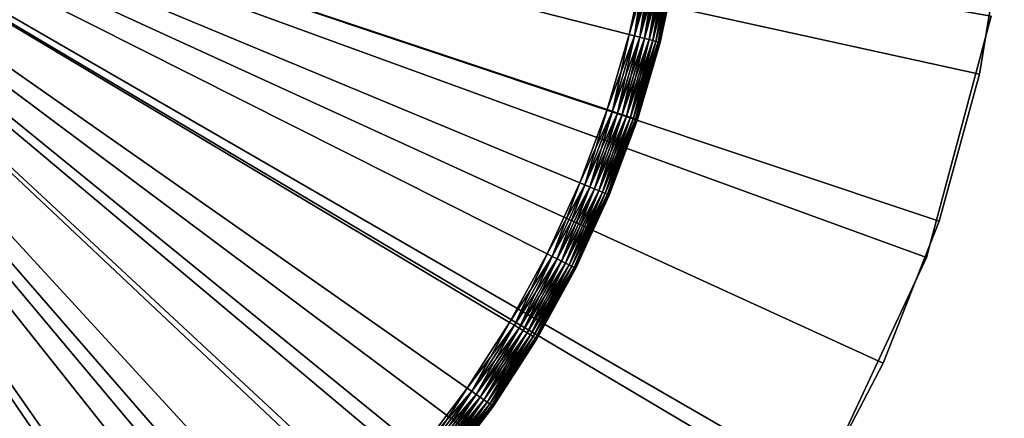
# Model space of a CAD drawing. Extents: x -22 to 22, y -132 to 22.
# Drawn here: x 7 to 22, y -10 to -4 of the extents above; entities that cross this region are included whole.
import ezdxf

# ---------------------------------------------------------------- set-up
doc = ezdxf.new("R2010")
doc.units = 0
for name, color, linetype in [('L2', 7, 'CONTINUOUS'), ('L3', 7, 'CONTINUOUS'), ('L4', 7, 'CONTINUOUS')]:
    doc.layers.add(name, color=color, linetype=linetype)

msp = doc.modelspace()

# ---------------------------------------------------------------- linework, layer by layer
at = {"layer": 'L2', "color": 7}
for points in [[(7.695453, -21.14308, -230), (3.907084, -22.15817, -230), (0, 0, -230)], [(17.236, -14.46272, -230), (14.46272, -17.236, -230), (0, 0, -230)], [(0, 0, -230), (14.46272, -17.236, -230), (11.25, -19.48557, -230)], [(0, 0, -230), (11.25, -19.48557, -230), (7.695453, -21.14308, -230)], [(22.15817, -3.907084, -230), (21.14308, -7.695453, -230), (0, 0, -230)], [(0, 0, -230), (21.14308, -7.695453, -230), (19.48557, -11.25, -230)], [(0, 0, -230), (19.48557, -11.25, -230), (17.236, -14.46272, -230)], [(21.14308, -7.695453), (22.15817, -3.907084), (0, 0)], [(14.46272, -17.236), (17.236, -14.46272), (0, 0)], [(0, 0), (17.236, -14.46272), (19.48557, -11.25)], [(0, 0), (19.48557, -11.25), (21.14308, -7.695453)], [(3.907084, -22.15817), (7.695453, -21.14308), (0, 0)], [(0, 0), (7.695453, -21.14308), (11.25, -19.48557)], [(0, 0), (11.25, -19.48557), (14.46272, -17.236)], [(21.14308, -7.695453), (21.14308, -7.695453, -230), (22.15817, -3.907084, -230)], [(21.14308, -7.695453), (22.15817, -3.907084, -230), (22.15817, -3.907084)], [(19.48557, -11.25), (19.48557, -11.25, -230), (21.14308, -7.695453, -230)], [(19.48557, -11.25), (21.14308, -7.695453, -230), (21.14308, -7.695453)]]:
    msp.add_3dface(points, dxfattribs=at)
at = {"layer": 'L3', "color": 7}
for points in [[(9.586187, -14.03941, -2), (8.548145, -14.69453, -2), (0, 0, -2)], [(0, 0, -2), (8.548145, -14.69453, -2), (7.465539, -15.27304, -2)], [(0, 0, -2), (7.465539, -15.27304, -2), (6.344009, -15.77192, -2)], [(12.38013, -11.65043, -2), (11.50718, -12.51338, -2), (0, 0, -2)], [(0, 0, -2), (11.50718, -12.51338, -2), (10.57425, -13.31109, -2)], [(0, 0, -2), (10.57425, -13.31109, -2), (9.586187, -14.03941, -2)], [(14.59518, -8.716688, -2), (13.92816, -9.747121, -2), (0, 0, -2)], [(0, 0, -2), (13.92816, -9.747121, -2), (13.18852, -10.72674, -2)], [(0, 0, -2), (13.18852, -10.72674, -2), (12.38013, -11.65043, -2)], [(16.12779, -5.375363, -2), (15.69787, -6.525096, -2), (0, 0, -2)], [(0, 0, -2), (15.69787, -6.525096, -2), (15.18611, -7.640809, -2)], [(0, 0, -2), (15.18611, -7.640809, -2), (14.59518, -8.716688, -2)], [(0, 0, -2), (16.73356, -2.997965, -2), (16.47362, -4.197606, -2)], [(0, 0, -2), (16.47362, -4.197606, -2), (16.12779, -5.375363, -2)], [(15.69787, -6.525096, 3), (16.12779, -5.375363, 3), (0, 0, 3)], [(0, 0, 3), (16.12779, -5.375363, 3), (16.47362, -4.197606, 3)], [(0, 0, 3), (16.47362, -4.197606, 3), (16.73356, -2.997965, 3)], [(13.92816, -9.747121, 3), (14.59518, -8.716688, 3), (0, 0, 3)], [(0, 0, 3), (14.59518, -8.716688, 3), (15.18611, -7.640809, 3)], [(0, 0, 3), (15.18611, -7.640809, 3), (15.69787, -6.525096, 3)], [(11.50718, -12.51338, 3), (12.38013, -11.65043, 3), (0, 0, 3)], [(0, 0, 3), (12.38013, -11.65043, 3), (13.18852, -10.72674, 3)], [(0, 0, 3), (13.18852, -10.72674, 3), (13.92816, -9.747121, 3)], [(8.548145, -14.69453, 3), (9.586187, -14.03941, 3), (0, 0, 3)], [(0, 0, 3), (9.586187, -14.03941, 3), (10.57425, -13.31109, 3)], [(0, 0, 3), (10.57425, -13.31109, 3), (11.50718, -12.51338, 3)], [(0, 0, 3), (6.344009, -15.77192, 3), (7.465539, -15.27304, 3)], [(0, 0, 3), (7.465539, -15.27304, 3), (8.548145, -14.69453, 3)], [(16.55775, -4.219044, -1.992404), (16.47362, -4.197606, -2), (16.73356, -2.997965, -2)], [(16.47362, -4.197606, 3), (16.81903, -3.013276, 2.992404), (16.73356, -2.997965, 3)], [(16.55775, -4.219044, 2.992404), (16.81903, -3.013276, 2.992404), (16.47362, -4.197606, 3)], [(16.55775, -4.219044, -1.992404), (16.73356, -2.997965, -2), (16.81903, -3.013276, -1.992404)], [(16.63933, -4.239832, -1.969846), (16.55775, -4.219044, -1.992404), (16.81903, -3.013276, -1.992404)], [(16.55775, -4.219044, 2.992404), (16.9019, -3.028122, 2.969846), (16.81903, -3.013276, 2.992404)], [(16.63933, -4.239832, 2.969846), (16.9019, -3.028122, 2.969846), (16.55775, -4.219044, 2.992404)], [(16.63933, -4.239832, -1.969846), (16.81903, -3.013276, -1.992404), (16.9019, -3.028122, -1.969846)], [(16.71588, -4.259336, -1.933013), (16.63933, -4.239832, -1.969846), (16.9019, -3.028122, -1.969846)], [(16.63933, -4.239832, 2.969846), (16.97965, -3.042052, 2.933013), (16.9019, -3.028122, 2.969846)], [(16.71588, -4.259336, 2.933013), (16.97965, -3.042052, 2.933013), (16.63933, -4.239832, 2.969846)], [(16.71588, -4.259336, -1.933013), (16.9019, -3.028122, -1.969846), (16.97965, -3.042052, -1.933013)], [(16.78506, -4.276964, -1.883022), (16.71588, -4.259336, -1.933013), (16.97965, -3.042052, -1.933013)], [(16.71588, -4.259336, 2.933013), (17.04992, -3.054643, 2.883022), (16.97965, -3.042052, 2.933013)], [(16.78506, -4.276964, 2.883022), (17.04992, -3.054643, 2.883022), (16.71588, -4.259336, 2.933013)], [(16.78506, -4.276964, -1.883022), (16.97965, -3.042052, -1.933013), (17.04992, -3.054643, -1.883022)], [(16.84478, -4.292181, -1.821394), (16.78506, -4.276964, -1.883022), (17.04992, -3.054643, -1.883022)], [(16.78506, -4.276964, 2.883022), (17.11058, -3.065511, 2.821394), (17.04992, -3.054643, 2.883022)], [(16.84478, -4.292181, 2.821394), (17.11058, -3.065511, 2.821394), (16.78506, -4.276964, 2.883022)], [(16.84478, -4.292181, -1.821394), (17.04992, -3.054643, -1.883022), (17.11058, -3.065511, -1.821394)], [(16.89322, -4.304525, -1.75), (16.84478, -4.292181, -1.821394), (17.11058, -3.065511, -1.821394)], [(16.84478, -4.292181, 2.821394), (17.15979, -3.074327, 2.75), (17.11058, -3.065511, 2.821394)], [(16.89322, -4.304525, 2.75), (17.15979, -3.074327, 2.75), (16.84478, -4.292181, 2.821394)], [(16.89322, -4.304525, -1.75), (17.11058, -3.065511, -1.821394), (17.15979, -3.074327, -1.75)], [(16.92892, -4.31362, -1.67101), (16.89322, -4.304525, -1.75), (17.15979, -3.074327, -1.75)], [(16.89322, -4.304525, 2.75), (17.19605, -3.080822, 2.67101), (17.15979, -3.074327, 2.75)], [(16.92892, -4.31362, 2.67101), (17.19605, -3.080822, 2.67101), (16.89322, -4.304525, 2.75)], [(16.92892, -4.31362, -1.67101), (17.15979, -3.074327, -1.75), (17.19605, -3.080822, -1.67101)], [(16.95078, -4.31919, -1.586824), (16.92892, -4.31362, -1.67101), (17.19605, -3.080822, -1.67101)], [(16.92892, -4.31362, 2.67101), (17.21825, -3.0848, 2.586824), (17.19605, -3.080822, 2.67101)], [(16.95078, -4.31919, 2.586824), (17.21825, -3.0848, 2.586824), (16.92892, -4.31362, 2.67101)], [(16.95078, -4.31919, -1.586824), (17.19605, -3.080822, -1.67101), (17.21825, -3.0848, -1.586824)], [(17.02287, -4.022344, -1.5), (16.95078, -4.31919, -1.586824), (17.21825, -3.0848, -1.586824)], [(16.95078, -4.31919, 2.586824), (17.02287, -4.022344, 2.5), (17.21825, -3.0848, 2.586824)], [(17.21825, -3.0848, -1.586824), (17.22573, -3.08614, -1.5), (17.02287, -4.022344, -1.5)], [(17.02287, -4.022344, 2.5), (17.22573, -3.08614, 2.5), (17.21825, -3.0848, 2.586824)], [(17.22573, -3.08614, -1.5), (17.22573, -3.08614, 2.5), (17.02287, -4.022344, -1.5)], [(17.02287, -4.022344, -1.5), (17.22573, -3.08614, 2.5), (17.02287, -4.022344, 2.5)], [(17.02287, -4.022344, -1.5), (16.95814, -4.321065, -1.5), (16.95078, -4.31919, -1.586824)], [(16.95814, -4.321065, 2.5), (17.02287, -4.022344, 2.5), (16.95078, -4.31919, 2.586824)], [(17.02287, -4.022344, -1.5), (17.02287, -4.022344, 2.5), (16.95814, -4.321065, -1.5)], [(16.95814, -4.321065, -1.5), (17.02287, -4.022344, 2.5), (16.95814, -4.321065, 2.5)], [(16.21015, -5.402817, -1.992404), (16.12779, -5.375363, -2), (16.47362, -4.197606, -2)], [(16.47362, -4.197606, 3), (16.12779, -5.375363, 3), (16.55775, -4.219044, 2.992404)], [(16.55775, -4.219044, 2.992404), (16.12779, -5.375363, 3), (16.21015, -5.402817, 2.992404)], [(16.21015, -5.402817, -1.992404), (16.47362, -4.197606, -2), (16.55775, -4.219044, -1.992404)], [(16.29002, -5.429436, -1.969846), (16.21015, -5.402817, -1.992404), (16.55775, -4.219044, -1.992404)], [(16.55775, -4.219044, 2.992404), (16.21015, -5.402817, 2.992404), (16.63933, -4.239832, 2.969846)], [(16.63933, -4.239832, 2.969846), (16.21015, -5.402817, 2.992404), (16.29002, -5.429436, 2.969846)], [(16.29002, -5.429436, -1.969846), (16.55775, -4.219044, -1.992404), (16.63933, -4.239832, -1.969846)], [(16.36496, -5.454413, -1.933013), (16.29002, -5.429436, -1.969846), (16.63933, -4.239832, -1.969846)], [(16.63933, -4.239832, 2.969846), (16.29002, -5.429436, 2.969846), (16.71588, -4.259336, 2.933013)], [(16.71588, -4.259336, 2.933013), (16.29002, -5.429436, 2.969846), (16.36496, -5.454413, 2.933013)], [(16.36496, -5.454413, -1.933013), (16.63933, -4.239832, -1.969846), (16.71588, -4.259336, -1.933013)], [(16.43269, -5.476987, -1.883022), (16.36496, -5.454413, -1.933013), (16.71588, -4.259336, -1.933013)], [(16.71588, -4.259336, 2.933013), (16.36496, -5.454413, 2.933013), (16.78506, -4.276964, 2.883022)], [(16.78506, -4.276964, 2.883022), (16.36496, -5.454413, 2.933013), (16.43269, -5.476987, 2.883022)], [(16.43269, -5.476987, -1.883022), (16.71588, -4.259336, -1.933013), (16.78506, -4.276964, -1.883022)], [(16.49116, -5.496474, -1.821394), (16.43269, -5.476987, -1.883022), (16.78506, -4.276964, -1.883022)], [(16.78506, -4.276964, 2.883022), (16.43269, -5.476987, 2.883022), (16.84478, -4.292181, 2.821394)], [(16.84478, -4.292181, 2.821394), (16.43269, -5.476987, 2.883022), (16.49116, -5.496474, 2.821394)], [(16.49116, -5.496474, -1.821394), (16.78506, -4.276964, -1.883022), (16.84478, -4.292181, -1.821394)], [(16.53858, -5.512281, -1.75), (16.49116, -5.496474, -1.821394), (16.84478, -4.292181, -1.821394)], [(16.84478, -4.292181, 2.821394), (16.49116, -5.496474, 2.821394), (16.89322, -4.304525, 2.75)], [(16.89322, -4.304525, 2.75), (16.49116, -5.496474, 2.821394), (16.53858, -5.512281, 2.75)], [(16.53858, -5.512281, -1.75), (16.84478, -4.292181, -1.821394), (16.89322, -4.304525, -1.75)], [(16.57352, -5.523928, -1.67101), (16.53858, -5.512281, -1.75), (16.89322, -4.304525, -1.75)], [(16.89322, -4.304525, 2.75), (16.53858, -5.512281, 2.75), (16.92892, -4.31362, 2.67101)], [(16.92892, -4.31362, 2.67101), (16.53858, -5.512281, 2.75), (16.57352, -5.523928, 2.67101)], [(16.57352, -5.523928, -1.67101), (16.89322, -4.304525, -1.75), (16.92892, -4.31362, -1.67101)], [(16.59493, -5.531061, -1.586824), (16.57352, -5.523928, -1.67101), (16.92892, -4.31362, -1.67101)], [(16.92892, -4.31362, 2.67101), (16.57352, -5.523928, 2.67101), (16.95078, -4.31919, 2.586824)], [(16.95078, -4.31919, 2.586824), (16.57352, -5.523928, 2.67101), (16.59493, -5.531061, 2.586824)], [(16.59493, -5.531061, -1.586824), (16.92892, -4.31362, -1.67101), (16.95078, -4.31919, -1.586824)], [(16.95078, -4.31919, -1.586824), (16.60213, -5.533462, -1.5), (16.59493, -5.531061, -1.586824)], [(16.95078, -4.31919, 2.586824), (16.59493, -5.531061, 2.586824), (16.95814, -4.321065, 2.5)], [(16.95814, -4.321065, 2.5), (16.59493, -5.531061, 2.586824), (16.60213, -5.533462, 2.5)], [(16.95078, -4.31919, -1.586824), (16.95814, -4.321065, -1.5), (16.60213, -5.533462, -1.5)], [(16.95814, -4.321065, -1.5), (16.95814, -4.321065, 2.5), (16.60213, -5.533462, -1.5)], [(16.60213, -5.533462, -1.5), (16.95814, -4.321065, 2.5), (16.60213, -5.533462, 2.5)], [(15.77804, -6.558422, -1.992404), (15.69787, -6.525096, -2), (16.12779, -5.375363, -2)], [(16.12779, -5.375363, 3), (15.69787, -6.525096, 3), (16.21015, -5.402817, 2.992404)], [(16.21015, -5.402817, 2.992404), (15.69787, -6.525096, 3), (15.77804, -6.558422, 2.992404)], [(15.77804, -6.558422, -1.992404), (16.12779, -5.375363, -2), (16.21015, -5.402817, -1.992404)], [(15.85578, -6.590734, -1.969846), (15.77804, -6.558422, -1.992404), (16.21015, -5.402817, -1.992404)], [(16.21015, -5.402817, 2.992404), (15.77804, -6.558422, 2.992404), (16.29002, -5.429436, 2.969846)], [(15.85578, -6.590734, -1.969846), (16.21015, -5.402817, -1.992404), (16.29002, -5.429436, -1.969846)], [(16.29002, -5.429436, 2.969846), (15.77804, -6.558422, 2.992404), (15.85578, -6.590734, 2.969846)], [(15.92872, -6.621053, -1.933013), (15.85578, -6.590734, -1.969846), (16.29002, -5.429436, -1.969846)], [(16.29002, -5.429436, 2.969846), (15.85578, -6.590734, 2.969846), (16.36496, -5.454413, 2.933013)], [(16.36496, -5.454413, 2.933013), (15.85578, -6.590734, 2.969846), (15.92872, -6.621053, 2.933013)], [(15.92872, -6.621053, -1.933013), (16.29002, -5.429436, -1.969846), (16.36496, -5.454413, -1.933013)], [(15.99465, -6.648456, -1.883022), (15.92872, -6.621053, -1.933013), (16.36496, -5.454413, -1.933013)], [(16.36496, -5.454413, 2.933013), (15.92872, -6.621053, 2.933013), (16.43269, -5.476987, 2.883022)], [(16.43269, -5.476987, 2.883022), (15.92872, -6.621053, 2.933013), (15.99465, -6.648456, 2.883022)], [(15.99465, -6.648456, -1.883022), (16.36496, -5.454413, -1.933013), (16.43269, -5.476987, -1.883022)], [(16.05156, -6.672111, -1.821394), (15.99465, -6.648456, -1.883022), (16.43269, -5.476987, -1.883022)], [(16.43269, -5.476987, 2.883022), (15.99465, -6.648456, 2.883022), (16.49116, -5.496474, 2.821394)], [(16.49116, -5.496474, 2.821394), (15.99465, -6.648456, 2.883022), (16.05156, -6.672111, 2.821394)], [(16.05156, -6.672111, -1.821394), (16.43269, -5.476987, -1.883022), (16.49116, -5.496474, -1.821394)], [(16.09772, -6.691298, -1.75), (16.05156, -6.672111, -1.821394), (16.49116, -5.496474, -1.821394)], [(16.49116, -5.496474, 2.821394), (16.05156, -6.672111, 2.821394), (16.53858, -5.512281, 2.75)], [(16.53858, -5.512281, 2.75), (16.05156, -6.672111, 2.821394), (16.09772, -6.691298, 2.75)], [(16.09772, -6.691298, -1.75), (16.49116, -5.496474, -1.821394), (16.53858, -5.512281, -1.75)], [(16.13173, -6.705436, -1.67101), (16.09772, -6.691298, -1.75), (16.53858, -5.512281, -1.75)], [(16.53858, -5.512281, 2.75), (16.09772, -6.691298, 2.75), (16.57352, -5.523928, 2.67101)], [(16.57352, -5.523928, 2.67101), (16.09772, -6.691298, 2.75), (16.13173, -6.705436, 2.67101)], [(16.13173, -6.705436, -1.67101), (16.53858, -5.512281, -1.75), (16.57352, -5.523928, -1.67101)], [(16.15256, -6.714095, -1.586824), (16.13173, -6.705436, -1.67101), (16.57352, -5.523928, -1.67101)], [(16.57352, -5.523928, 2.67101), (16.13173, -6.705436, 2.67101), (16.59493, -5.531061, 2.586824)], [(16.59493, -5.531061, 2.586824), (16.13173, -6.705436, 2.67101), (16.15256, -6.714095, 2.586824)], [(16.15256, -6.714095, -1.586824), (16.57352, -5.523928, -1.67101), (16.59493, -5.531061, -1.586824)], [(16.59493, -5.531061, -1.586824), (16.53077, -5.72431, -1.5), (16.15256, -6.714095, -1.586824)], [(16.15256, -6.714095, 2.586824), (16.15957, -6.71701, 2.5), (16.59493, -5.531061, 2.586824)], [(16.59493, -5.531061, 2.586824), (16.15957, -6.71701, 2.5), (16.53077, -5.72431, 2.5)], [(16.59493, -5.531061, -1.586824), (16.60213, -5.533462, -1.5), (16.53077, -5.72431, -1.5)], [(16.59493, -5.531061, 2.586824), (16.53077, -5.72431, 2.5), (16.60213, -5.533462, 2.5)], [(16.60213, -5.533462, -1.5), (16.60213, -5.533462, 2.5), (16.53077, -5.72431, -1.5)], [(16.53077, -5.72431, -1.5), (16.60213, -5.533462, 2.5), (16.53077, -5.72431, 2.5)], [(16.15256, -6.714095, -1.586824), (16.53077, -5.72431, -1.5), (16.15957, -6.71701, -1.5)], [(16.53077, -5.72431, -1.5), (16.53077, -5.72431, 2.5), (16.15957, -6.71701, -1.5)], [(16.15957, -6.71701, -1.5), (16.53077, -5.72431, 2.5), (16.15957, -6.71701, 2.5)], [(15.26367, -7.679834, -1.992404), (15.18611, -7.640809, -2), (15.69787, -6.525096, -2)], [(15.18611, -7.640809, 3), (15.77804, -6.558422, 2.992404), (15.69787, -6.525096, 3)], [(15.26367, -7.679834, 2.992404), (15.77804, -6.558422, 2.992404), (15.18611, -7.640809, 3)], [(15.26367, -7.679834, -1.992404), (15.69787, -6.525096, -2), (15.77804, -6.558422, -1.992404)], [(15.33888, -7.717672, -1.969846), (15.26367, -7.679834, -1.992404), (15.77804, -6.558422, -1.992404)], [(15.26367, -7.679834, 2.992404), (15.85578, -6.590734, 2.969846), (15.77804, -6.558422, 2.992404)], [(15.33888, -7.717672, 2.969846), (15.85578, -6.590734, 2.969846), (15.26367, -7.679834, 2.992404)], [(15.33888, -7.717672, -1.969846), (15.77804, -6.558422, -1.992404), (15.85578, -6.590734, -1.969846)], [(15.40944, -7.753174, -1.933013), (15.33888, -7.717672, -1.969846), (15.85578, -6.590734, -1.969846)], [(15.33888, -7.717672, 2.969846), (15.92872, -6.621053, 2.933013), (15.85578, -6.590734, 2.969846)], [(15.40944, -7.753174, 2.933013), (15.92872, -6.621053, 2.933013), (15.33888, -7.717672, 2.969846)], [(15.40944, -7.753174, -1.933013), (15.85578, -6.590734, -1.969846), (15.92872, -6.621053, -1.933013)], [(15.47321, -7.785263, -1.883022), (15.40944, -7.753174, -1.933013), (15.92872, -6.621053, -1.933013)], [(15.40944, -7.753174, 2.933013), (15.99465, -6.648456, 2.883022), (15.92872, -6.621053, 2.933013)], [(15.47321, -7.785263, 2.883022), (15.99465, -6.648456, 2.883022), (15.40944, -7.753174, 2.933013)], [(15.47321, -7.785263, -1.883022), (15.92872, -6.621053, -1.933013), (15.99465, -6.648456, -1.883022)], [(15.52827, -7.812962, -1.821394), (15.47321, -7.785263, -1.883022), (15.99465, -6.648456, -1.883022)], [(15.47321, -7.785263, 2.883022), (16.05156, -6.672111, 2.821394), (15.99465, -6.648456, 2.883022)], [(15.52827, -7.812962, -1.821394), (15.99465, -6.648456, -1.883022), (16.05156, -6.672111, -1.821394)], [(15.52827, -7.812962, 2.821394), (16.05156, -6.672111, 2.821394), (15.47321, -7.785263, 2.883022)], [(15.57292, -7.835431, -1.75), (15.52827, -7.812962, -1.821394), (16.05156, -6.672111, -1.821394)], [(15.52827, -7.812962, 2.821394), (16.09772, -6.691298, 2.75), (16.05156, -6.672111, 2.821394)], [(15.57292, -7.835431, 2.75), (16.09772, -6.691298, 2.75), (15.52827, -7.812962, 2.821394)], [(15.57292, -7.835431, -1.75), (16.05156, -6.672111, -1.821394), (16.09772, -6.691298, -1.75)], [(15.60583, -7.851987, -1.67101), (15.57292, -7.835431, -1.75), (16.09772, -6.691298, -1.75)], [(15.57292, -7.835431, 2.75), (16.13173, -6.705436, 2.67101), (16.09772, -6.691298, 2.75)], [(15.60583, -7.851987, 2.67101), (16.13173, -6.705436, 2.67101), (15.57292, -7.835431, 2.75)], [(15.60583, -7.851987, -1.67101), (16.09772, -6.691298, -1.75), (16.13173, -6.705436, -1.67101)], [(15.62598, -7.862126, -1.586824), (15.60583, -7.851987, -1.67101), (16.13173, -6.705436, -1.67101)], [(15.60583, -7.851987, 2.67101), (16.15256, -6.714095, 2.586824), (16.13173, -6.705436, 2.67101)], [(15.62598, -7.862126, 2.586824), (16.15256, -6.714095, 2.586824), (15.60583, -7.851987, 2.67101)], [(15.62598, -7.862126, -1.586824), (16.13173, -6.705436, -1.67101), (16.15256, -6.714095, -1.586824)], [(15.86217, -7.365389, -1.5), (15.62598, -7.862126, -1.586824), (16.15256, -6.714095, -1.586824)], [(15.62598, -7.862126, 2.586824), (15.86217, -7.365389, 2.5), (16.15256, -6.714095, 2.586824)], [(16.15256, -6.714095, -1.586824), (16.15957, -6.71701, -1.5), (15.86217, -7.365389, -1.5)], [(15.86217, -7.365389, 2.5), (16.15957, -6.71701, 2.5), (16.15256, -6.714095, 2.586824)], [(16.15957, -6.71701, -1.5), (16.15957, -6.71701, 2.5), (15.86217, -7.365389, -1.5)], [(15.86217, -7.365389, -1.5), (16.15957, -6.71701, 2.5), (15.86217, -7.365389, 2.5)], [(15.86217, -7.365389, -1.5), (15.63276, -7.865539, -1.5), (15.62598, -7.862126, -1.586824)], [(15.63276, -7.865539, 2.5), (15.86217, -7.365389, 2.5), (15.62598, -7.862126, 2.586824)], [(15.86217, -7.365389, -1.5), (15.86217, -7.365389, 2.5), (15.63276, -7.865539, -1.5)], [(15.63276, -7.865539, -1.5), (15.86217, -7.365389, 2.5), (15.63276, -7.865539, 2.5)], [(14.66972, -8.761207, -1.992404), (14.59518, -8.716688, -2), (15.18611, -7.640809, -2)], [(14.59518, -8.716688, 3), (15.26367, -7.679834, 2.992404), (15.18611, -7.640809, 3)], [(14.66972, -8.761207, 2.992404), (15.26367, -7.679834, 2.992404), (14.59518, -8.716688, 3)], [(14.66972, -8.761207, -1.992404), (15.18611, -7.640809, -2), (15.26367, -7.679834, -1.992404)], [(14.742, -8.804372, -1.969846), (14.66972, -8.761207, -1.992404), (15.26367, -7.679834, -1.992404)], [(14.66972, -8.761207, 2.992404), (15.33888, -7.717672, 2.969846), (15.26367, -7.679834, 2.992404)], [(14.742, -8.804372, 2.969846), (15.33888, -7.717672, 2.969846), (14.66972, -8.761207, 2.992404)], [(14.742, -8.804372, -1.969846), (15.26367, -7.679834, -1.992404), (15.33888, -7.717672, -1.969846)], [(14.80982, -8.844874, -1.933013), (14.742, -8.804372, -1.969846), (15.33888, -7.717672, -1.969846)], [(14.742, -8.804372, 2.969846), (15.40944, -7.753174, 2.933013), (15.33888, -7.717672, 2.969846)], [(14.80982, -8.844874, -1.933013), (15.33888, -7.717672, -1.969846), (15.40944, -7.753174, -1.933013)], [(14.80982, -8.844874, 2.933013), (15.40944, -7.753174, 2.933013), (14.742, -8.804372, 2.969846)], [(14.87111, -8.881481, -1.883022), (14.80982, -8.844874, -1.933013), (15.40944, -7.753174, -1.933013)], [(14.80982, -8.844874, 2.933013), (15.47321, -7.785263, 2.883022), (15.40944, -7.753174, 2.933013)], [(14.87111, -8.881481, 2.883022), (15.47321, -7.785263, 2.883022), (14.80982, -8.844874, 2.933013)], [(14.87111, -8.881481, -1.883022), (15.40944, -7.753174, -1.933013), (15.47321, -7.785263, -1.883022)], [(14.92402, -8.913081, -1.821394), (14.87111, -8.881481, -1.883022), (15.47321, -7.785263, -1.883022)], [(14.87111, -8.881481, 2.883022), (15.52827, -7.812962, 2.821394), (15.47321, -7.785263, 2.883022)], [(14.92402, -8.913081, 2.821394), (15.52827, -7.812962, 2.821394), (14.87111, -8.881481, 2.883022)], [(14.92402, -8.913081, -1.821394), (15.47321, -7.785263, -1.883022), (15.52827, -7.812962, -1.821394)], [(14.96694, -8.938713, -1.75), (14.92402, -8.913081, -1.821394), (15.52827, -7.812962, -1.821394)], [(14.92402, -8.913081, 2.821394), (15.57292, -7.835431, 2.75), (15.52827, -7.812962, 2.821394)], [(14.96694, -8.938713, 2.75), (15.57292, -7.835431, 2.75), (14.92402, -8.913081, 2.821394)], [(14.96694, -8.938713, -1.75), (15.52827, -7.812962, -1.821394), (15.57292, -7.835431, -1.75)], [(14.99857, -8.9576, -1.67101), (14.96694, -8.938713, -1.75), (15.57292, -7.835431, -1.75)], [(14.96694, -8.938713, 2.75), (15.60583, -7.851987, 2.67101), (15.57292, -7.835431, 2.75)], [(14.99857, -8.9576, 2.67101), (15.60583, -7.851987, 2.67101), (14.96694, -8.938713, 2.75)], [(14.99857, -8.9576, -1.67101), (15.57292, -7.835431, -1.75), (15.60583, -7.851987, -1.67101)], [(15.01793, -8.969165, -1.586824), (14.99857, -8.9576, -1.67101), (15.60583, -7.851987, -1.67101)], [(14.99857, -8.9576, 2.67101), (15.62598, -7.862126, 2.586824), (15.60583, -7.851987, 2.67101)], [(15.01793, -8.969165, 2.586824), (15.62598, -7.862126, 2.586824), (14.99857, -8.9576, 2.67101)], [(15.01793, -8.969165, -1.586824), (15.60583, -7.851987, -1.67101), (15.62598, -7.862126, -1.586824)], [(15.62598, -7.862126, -1.586824), (15.04407, -8.937349, -1.5), (15.01793, -8.969165, -1.586824)], [(15.01793, -8.969165, 2.586824), (15.04407, -8.937349, 2.5), (15.62598, -7.862126, 2.586824)], [(15.62598, -7.862126, -1.586824), (15.63276, -7.865539, -1.5), (15.04407, -8.937349, -1.5)], [(15.04407, -8.937349, 2.5), (15.63276, -7.865539, 2.5), (15.62598, -7.862126, 2.586824)], [(15.63276, -7.865539, -1.5), (15.63276, -7.865539, 2.5), (15.04407, -8.937349, -1.5)], [(15.04407, -8.937349, -1.5), (15.63276, -7.865539, 2.5), (15.04407, -8.937349, 2.5)], [(13.99929, -9.796902, -1.992404), (13.92816, -9.747121, -2), (14.59518, -8.716688, -2)], [(14.59518, -8.716688, 3), (13.92816, -9.747121, 3), (14.66972, -8.761207, 2.992404)], [(14.66972, -8.761207, 2.992404), (13.92816, -9.747121, 3), (13.99929, -9.796902, 2.992404)], [(13.99929, -9.796902, -1.992404), (14.59518, -8.716688, -2), (14.66972, -8.761207, -1.992404)], [(14.06827, -9.845171, -1.969846), (13.99929, -9.796902, -1.992404), (14.66972, -8.761207, -1.992404)], [(14.66972, -8.761207, 2.992404), (13.99929, -9.796902, 2.992404), (14.742, -8.804372, 2.969846)], [(14.742, -8.804372, 2.969846), (13.99929, -9.796902, 2.992404), (14.06827, -9.845171, 2.969846)], [(14.06827, -9.845171, -1.969846), (14.66972, -8.761207, -1.992404), (14.742, -8.804372, -1.969846)], [(14.13299, -9.890461, -1.933013), (14.06827, -9.845171, -1.969846), (14.742, -8.804372, -1.969846)], [(14.742, -8.804372, 2.969846), (14.06827, -9.845171, 2.969846), (14.80982, -8.844874, 2.933013)], [(14.13299, -9.890461, -1.933013), (14.742, -8.804372, -1.969846), (14.80982, -8.844874, -1.933013)], [(14.80982, -8.844874, 2.933013), (14.06827, -9.845171, 2.969846), (14.13299, -9.890461, 2.933013)], [(14.19148, -9.931395, -1.883022), (14.13299, -9.890461, -1.933013), (14.80982, -8.844874, -1.933013)], [(14.80982, -8.844874, 2.933013), (14.13299, -9.890461, 2.933013), (14.87111, -8.881481, 2.883022)], [(14.87111, -8.881481, 2.883022), (14.13299, -9.890461, 2.933013), (14.19148, -9.931395, 2.883022)], [(14.19148, -9.931395, -1.883022), (14.80982, -8.844874, -1.933013), (14.87111, -8.881481, -1.883022)], [(14.24197, -9.966731, -1.821394), (14.19148, -9.931395, -1.883022), (14.87111, -8.881481, -1.883022)], [(14.87111, -8.881481, 2.883022), (14.19148, -9.931395, 2.883022), (14.92402, -8.913081, 2.821394)], [(14.92402, -8.913081, 2.821394), (14.19148, -9.931395, 2.883022), (14.24197, -9.966731, 2.821394)], [(14.24197, -9.966731, -1.821394), (14.87111, -8.881481, -1.883022), (14.92402, -8.913081, -1.821394)], [(14.28293, -9.995393, -1.75), (14.24197, -9.966731, -1.821394), (14.92402, -8.913081, -1.821394)], [(14.92402, -8.913081, 2.821394), (14.24197, -9.966731, 2.821394), (14.96694, -8.938713, 2.75)], [(14.96694, -8.938713, 2.75), (14.24197, -9.966731, 2.821394), (14.28293, -9.995393, 2.75)], [(14.28293, -9.995393, -1.75), (14.92402, -8.913081, -1.821394), (14.96694, -8.938713, -1.75)], [(14.31311, -10.01651, -1.67101), (14.28293, -9.995393, -1.75), (14.96694, -8.938713, -1.75)], [(14.96694, -8.938713, 2.75), (14.28293, -9.995393, 2.75), (14.99857, -8.9576, 2.67101)], [(14.99857, -8.9576, 2.67101), (14.28293, -9.995393, 2.75), (14.31311, -10.01651, 2.67101)], [(14.31311, -10.01651, -1.67101), (14.96694, -8.938713, -1.75), (14.99857, -8.9576, -1.67101)], [(14.33159, -10.02945, -1.586824), (14.31311, -10.01651, -1.67101), (14.99857, -8.9576, -1.67101)], [(14.99857, -8.9576, 2.67101), (14.31311, -10.01651, 2.67101), (15.01793, -8.969165, 2.586824)], [(15.01793, -8.969165, 2.586824), (14.31311, -10.01651, 2.67101), (14.33159, -10.02945, 2.586824)], [(14.33159, -10.02945, -1.586824), (14.99857, -8.9576, -1.67101), (15.01793, -8.969165, -1.586824)], [(15.01793, -8.969165, -1.586824), (14.33781, -10.0338, -1.5), (14.33159, -10.02945, -1.586824)], [(15.01793, -8.969165, 2.586824), (14.33159, -10.02945, 2.586824), (15.02445, -8.973061, 2.5)], [(15.01793, -8.969165, -1.586824), (15.02445, -8.973061, -1.5), (14.33781, -10.0338, -1.5)], [(15.04407, -8.937349, -1.5), (15.02445, -8.973061, -1.5), (15.01793, -8.969165, -1.586824)], [(15.02445, -8.973061, 2.5), (15.04407, -8.937349, 2.5), (15.01793, -8.969165, 2.586824)], [(15.04407, -8.937349, -1.5), (15.04407, -8.937349, 2.5), (15.02445, -8.973061, -1.5)], [(15.02445, -8.973061, -1.5), (15.04407, -8.937349, 2.5), (15.02445, -8.973061, 2.5)], [(15.02445, -8.973061, 2.5), (14.33159, -10.02945, 2.586824), (14.33781, -10.0338, 2.5)], [(15.02445, -8.973061, -1.5), (15.02445, -8.973061, 2.5), (14.33781, -10.0338, -1.5)], [(14.33781, -10.0338, -1.5), (15.02445, -8.973061, 2.5), (14.33781, -10.0338, 2.5)], [(13.25588, -10.78152, -1.992404), (13.18852, -10.72674, -2), (13.92816, -9.747121, -2)], [(13.92816, -9.747121, 3), (13.18852, -10.72674, 3), (13.99929, -9.796902, 2.992404)], [(13.99929, -9.796902, 2.992404), (13.18852, -10.72674, 3), (13.25588, -10.78152, 2.992404)], [(13.25588, -10.78152, -1.992404), (13.92816, -9.747121, -2), (13.99929, -9.796902, -1.992404)], [(13.32119, -10.83464, -1.969846), (13.25588, -10.78152, -1.992404), (13.99929, -9.796902, -1.992404)], [(13.99929, -9.796902, 2.992404), (13.25588, -10.78152, 2.992404), (14.06827, -9.845171, 2.969846)], [(14.06827, -9.845171, 2.969846), (13.25588, -10.78152, 2.992404), (13.32119, -10.83464, 2.969846)], [(13.32119, -10.83464, -1.969846), (13.99929, -9.796902, -1.992404), (14.06827, -9.845171, -1.969846)], [(13.38247, -10.88448, -1.933013), (13.32119, -10.83464, -1.969846), (14.06827, -9.845171, -1.969846)], [(14.06827, -9.845171, 2.969846), (13.32119, -10.83464, 2.969846), (14.13299, -9.890461, 2.933013)], [(14.13299, -9.890461, 2.933013), (13.32119, -10.83464, 2.969846), (13.38247, -10.88448, 2.933013)], [(13.38247, -10.88448, -1.933013), (14.06827, -9.845171, -1.969846), (14.13299, -9.890461, -1.933013)], [(13.43786, -10.92953, -1.883022), (13.38247, -10.88448, -1.933013), (14.13299, -9.890461, -1.933013)], [(14.13299, -9.890461, 2.933013), (13.38247, -10.88448, 2.933013), (14.19148, -9.931395, 2.883022)], [(13.43786, -10.92953, -1.883022), (14.13299, -9.890461, -1.933013), (14.19148, -9.931395, -1.883022)], [(14.19148, -9.931395, 2.883022), (13.38247, -10.88448, 2.933013), (13.43786, -10.92953, 2.883022)], [(13.48567, -10.96842, -1.821394), (13.43786, -10.92953, -1.883022), (14.19148, -9.931395, -1.883022)], [(14.19148, -9.931395, 2.883022), (13.43786, -10.92953, 2.883022), (14.24197, -9.966731, 2.821394)], [(14.24197, -9.966731, 2.821394), (13.43786, -10.92953, 2.883022), (13.48567, -10.96842, 2.821394)], [(13.48567, -10.96842, -1.821394), (14.19148, -9.931395, -1.883022), (14.24197, -9.966731, -1.821394)], [(13.52445, -10.99996, -1.75), (13.48567, -10.96842, -1.821394), (14.24197, -9.966731, -1.821394)], [(14.24197, -9.966731, 2.821394), (13.48567, -10.96842, 2.821394), (14.28293, -9.995393, 2.75)], [(14.28293, -9.995393, 2.75), (13.48567, -10.96842, 2.821394), (13.52445, -10.99996, 2.75)], [(13.52445, -10.99996, -1.75), (14.24197, -9.966731, -1.821394), (14.28293, -9.995393, -1.75)], [(13.55303, -11.0232, -1.67101), (13.52445, -10.99996, -1.75), (14.28293, -9.995393, -1.75)], [(14.28293, -9.995393, 2.75), (13.52445, -10.99996, 2.75), (14.31311, -10.01651, 2.67101)], [(14.31311, -10.01651, 2.67101), (13.52445, -10.99996, 2.75), (13.55303, -11.0232, 2.67101)], [(13.55303, -11.0232, -1.67101), (14.28293, -9.995393, -1.75), (14.31311, -10.01651, -1.67101)], [(13.57053, -11.03744, -1.586824), (13.55303, -11.0232, -1.67101), (14.31311, -10.01651, -1.67101)], [(14.31311, -10.01651, 2.67101), (13.55303, -11.0232, 2.67101), (14.33159, -10.02945, 2.586824)], [(14.33159, -10.02945, 2.586824), (13.55303, -11.0232, 2.67101), (13.57053, -11.03744, 2.586824)], [(13.57053, -11.03744, -1.586824), (14.31311, -10.01651, -1.67101), (14.33159, -10.02945, -1.586824)], [(14.33159, -10.02945, -1.586824), (14.05538, -10.40787, -1.5), (13.57053, -11.03744, -1.586824)], [(14.33159, -10.02945, 2.586824), (13.57053, -11.03744, 2.586824), (14.05538, -10.40787, 2.5)], [(14.33159, -10.02945, -1.586824), (14.33781, -10.0338, -1.5), (14.05538, -10.40787, -1.5)], [(14.05538, -10.40787, 2.5), (14.33781, -10.0338, 2.5), (14.33159, -10.02945, 2.586824)], [(14.33781, -10.0338, -1.5), (14.33781, -10.0338, 2.5), (14.05538, -10.40787, -1.5)], [(14.05538, -10.40787, -1.5), (14.33781, -10.0338, 2.5), (14.05538, -10.40787, 2.5)]]:
    msp.add_3dface(points, dxfattribs=at)
at = {"layer": 'L4', "color": 7}
for points in [[(10.84499, -19.71386, 1.500001), (8.688093, -20.75493, 1.500001), (0, 0, 1.500001)], [(0, 0, 1.500001), (8.688093, -20.75493, 1.500001), (6.43276, -21.56084, 1.500001)], [(16.48787, -15.31013, 1.500001), (14.76709, -16.97595, 1.500001), (0, 0, 1.500001)], [(0, 0, 1.500001), (14.76709, -16.97595, 1.500001), (12.879, -18.44943, 1.500001)], [(0, 0, 1.500001), (12.879, -18.44943, 1.500001), (10.84499, -19.71386, 1.500001)], [(20.4621, -9.356949, 1.500001), (19.3516, -11.47893, 1.500001), (0, 0, 1.500001)], [(0, 0, 1.500001), (19.3516, -11.47893, 1.500001), (18.02183, -13.47085, 1.500001)], [(0, 0, 1.500001), (18.02183, -13.47085, 1.500001), (16.48787, -15.31013, 1.500001)], [(22.36547, -2.456795, 1.500001), (21.97762, -4.820181, 1.500001), (0, 0, 1.500001)], [(0, 0, 1.500001), (21.97762, -4.820181, 1.500001), (21.34076, -7.128952, 1.500001)], [(0, 0, 1.500001), (21.34076, -7.128952, 1.500001), (20.4621, -9.356949, 1.500001)], [(20.4621, -9.356949, 31.5), (21.34076, -7.128952, 31.5), (0, 0, 31.5)], [(0, 0, 31.5), (21.34076, -7.128952, 31.5), (21.97762, -4.820181, 31.5)], [(0, 0, 31.5), (21.97762, -4.820181, 31.5), (22.36547, -2.456795, 31.5)], [(16.48787, -15.31013, 31.5), (18.02183, -13.47085, 31.5), (0, 0, 31.5)], [(0, 0, 31.5), (18.02183, -13.47085, 31.5), (19.3516, -11.47893, 31.5)], [(0, 0, 31.5), (19.3516, -11.47893, 31.5), (20.4621, -9.356949, 31.5)], [(10.84499, -19.71386, 31.5), (12.879, -18.44943, 31.5), (0, 0, 31.5)], [(0, 0, 31.5), (12.879, -18.44943, 31.5), (14.76709, -16.97595, 31.5)], [(0, 0, 31.5), (14.76709, -16.97595, 31.5), (16.48787, -15.31013, 31.5)], [(0, 0, 31.5), (6.43276, -21.56084, 31.5), (8.688093, -20.75493, 31.5)], [(0, 0, 31.5), (8.688093, -20.75493, 31.5), (10.84499, -19.71386, 31.5)], [(21.97762, -4.820181, 31.5), (21.97762, -4.820181, 1.500001), (22.36547, -2.456795, 1.500001)], [(21.97762, -4.820181, 31.5), (22.36547, -2.456795, 1.500001), (22.36547, -2.456795, 31.5)], [(21.34076, -7.128952, 31.5), (21.34076, -7.128952, 1.500001), (21.97762, -4.820181, 1.500001)], [(21.34076, -7.128952, 31.5), (21.97762, -4.820181, 1.500001), (21.97762, -4.820181, 31.5)], [(20.4621, -9.356949, 31.5), (20.4621, -9.356949, 1.500001), (21.34076, -7.128952, 1.500001)], [(20.4621, -9.356949, 31.5), (21.34076, -7.128952, 1.500001), (21.34076, -7.128952, 31.5)], [(19.3516, -11.47893, 31.5), (19.3516, -11.47893, 1.500001), (20.4621, -9.356949, 1.500001)], [(19.3516, -11.47893, 31.5), (20.4621, -9.356949, 1.500001), (20.4621, -9.356949, 31.5)]]:
    msp.add_3dface(points, dxfattribs=at)

doc.saveas('drawing.dxf')
